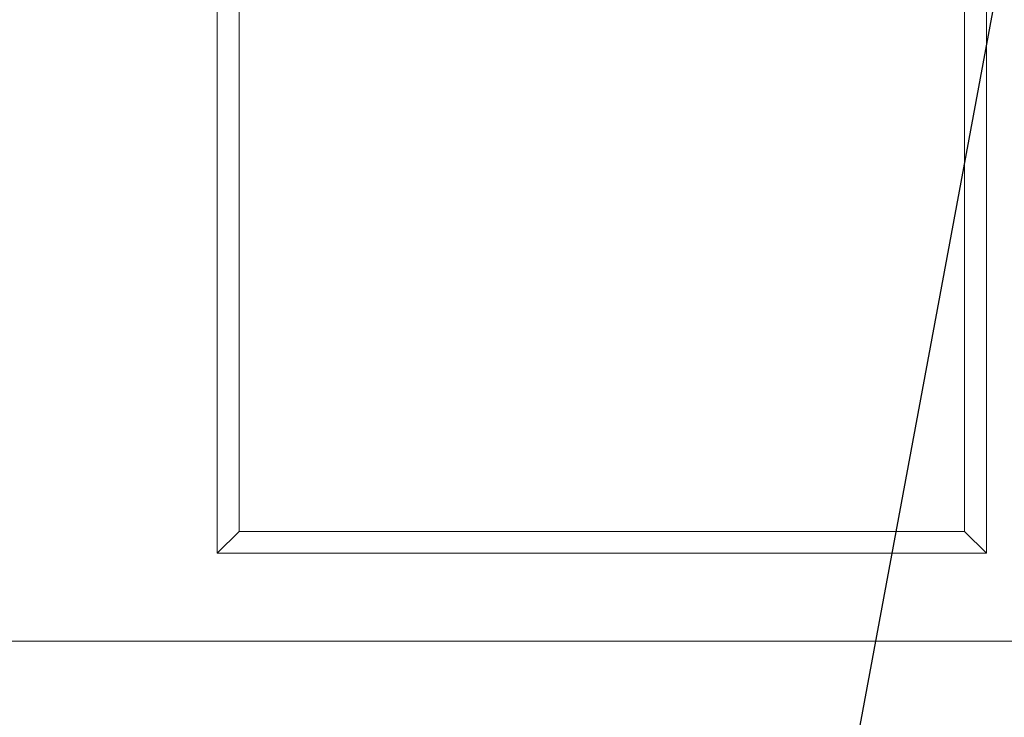
# Model space of a CAD drawing. Units: millimetres. Extents: x -105 to 9631, y -4325 to 1254.
# Drawn here: x 7684 to 7908, y -2649 to -2490 of the extents above; entities that cross this region are included whole.
import ezdxf
from ezdxf import colors
from ezdxf.entities.mleader import LeaderData, LeaderLine
from ezdxf.math import Vec2, Vec3

# ---------------------------------------------------------------- set-up
doc = ezdxf.new("R2010")
doc.units = ezdxf.units.MM
doc.linetypes.add('SLD-SOLID', pattern=[0])
doc.layers.add('ACO_DRAINAGE', color=7, linetype='Continuous')
doc.styles.get("Standard").update_dxf_attribs({"font": 'txt.shx'})

# ---------------------------------------------------------------- blocks, each defined once
blk = doc.blocks.new('ACO - 4932 - FRONT')
at = {"layer": 'ACO_DRAINAGE', "linetype": 'SLD-SOLID', "lineweight": 0}
for p, q in [((-200.5, 254), (-200.5, 20)), ((-25.5, 20), (-25.5, 254)), ((-195.5, 249), (-195.5, 25)), ((-30.5, 25), (-30.5, 249)), ((-195.5, 25), (-200.5, 20)), ((-195.5, 25), (-30.5, 25)), ((-30.5, 25), (-25.5, 20)), ((-200.5, 20), (-25.5, 20)), ((457.5, 0), (-457.5, 0))]:
    blk.add_line(p, q, dxfattribs=at)

msp = doc.modelspace()

# ---------------------------------------------------------------- block references
at = {"layer": 'ACO_DRAINAGE'}
msp.add_blockref('ACO - 4932 - FRONT', (7929.418, -2631.705), dxfattribs=at)

# ---------------------------------------------------------------- leaders
ml = msp.add_multileader_mtext('Standard')
ml.set_content('%%C25 {\\Ftxt|c186;ruošinys (išmušti)}', color=256)
ml.set_leader_properties()
ml.build(insert=Vec2(0, 0))
ml.multileader.update_dxf_attribs({"arrow_head_size": 20})
ctx = ml.context
ctx.base_point, ctx.char_height, ctx.arrow_head_size, ctx.plane_origin = Vec3(7472.984, -2705.396), 20, 20, Vec3(7934.418, -2331.679)
notes = []
notes.append((ctx, [(0, (1, 1, 0), (7864.984, -2705.396), (-1, 0), 8, [(0, [(7934.418, -2331.679)], 0, [])])]))
ctx.mtext.insert, ctx.mtext.flow_direction = Vec3(7474.984, -2692.062), 5
for ctx, leaders in notes:
    for number, flags, end, landing, length, lines in leaders:
        leader = LeaderData()
        leader.index, (leader.has_last_leader_line, leader.has_dogleg_vector, leader.attachment_direction) = number, flags
        leader.last_leader_point, leader.dogleg_vector, leader.dogleg_length = Vec3(end), Vec3(landing), length
        for number, points, colour, breaks in lines:
            line = LeaderLine()
            line.index, line.vertices, line.color, line.breaks = number, Vec3.list(points), colors.encode_raw_color(colour), breaks
            leader.lines.append(line)
        ctx.leaders.append(leader)

doc.saveas('drawing.dxf')
